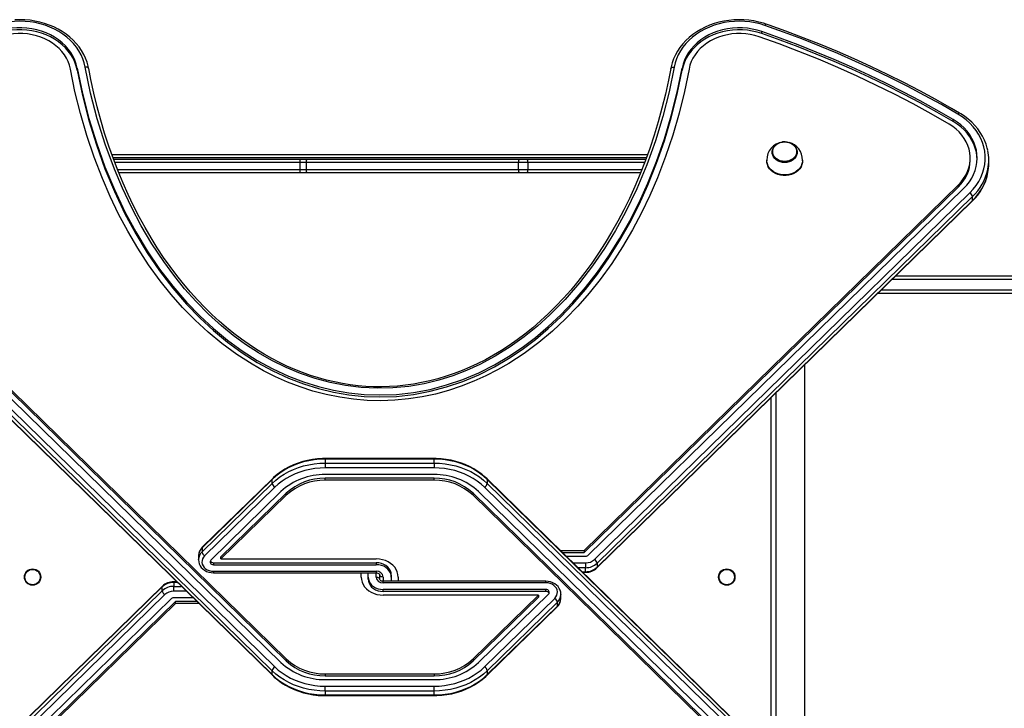
# Model space of a CAD drawing. Units: millimetres. Extents: x -3657 to 4086, y -3237 to 3557.
# Drawn here: x -969 to -118, y -586 to 9 of the extents above; entities that cross this region are included whole.
import ezdxf

# ---------------------------------------------------------------- set-up
doc = ezdxf.new("R2010")
doc.units = ezdxf.units.MM

msp = doc.modelspace()

# ---------------------------------------------------------------- linework, layer by layer
at = {"color": 7, "linetype": 'Continuous', "lineweight": 25}
for p, q in [((-327.26, -3.31), (-327.26, -1.59)), ((-918.97, -34.92), (-918.97, -33.2)), ((-908.49, -36.6), (-909.08, -33.52)), ((-406.02, -33.52), (-406.55, -36.29)), ((-396.14, -34.92), (-396.14, -33.2)), ((-161.96, -79.26), (-161.96, -77.54)), ((-307.15, -96.74), (-307.56, -96.71)), ((-889.13, -107.69), (-425.99, -107.69)), ((-318.31, -105.62), (-318.31, -105.96)), ((-296.81, -105.96), (-296.81, -105.62)), ((-887.7, -111.69), (-726.29, -111.69)), ((-726.29, -111.69), (-720.32, -111.69)), ((-726.19, -120.69), (-726.19, -114.69)), ((-720.99, -114.69), (-726.19, -114.69)), ((-537.52, -114.69), (-720.99, -114.69)), ((-720.99, -114.69), (-720.99, -120.69)), ((-720.32, -111.69), (-536.85, -111.69)), ((-529.55, -114.69), (-537.52, -114.69)), ((-537.52, -120.69), (-537.52, -114.69)), ((-536.85, -111.69), (-530.07, -111.69)), ((-530.07, -111.69), (-427.44, -111.69)), ((-529.55, -114.69), (-529.55, -120.69)), ((-323.06, -112.55), (-323.06, -113.13)), ((-292.06, -113.13), (-292.06, -112.55)), ((-147.14, -112.53), (-147.14, -110.81)), ((-131.14, -115.97), (-131.14, -112.53)), ((-726.29, -123.69), (-883.03, -123.69)), ((-720.32, -123.69), (-726.29, -123.69)), ((-726.19, -120.69), (-720.99, -120.69)), ((-720.99, -120.69), (-537.52, -120.69)), ((-536.85, -123.69), (-720.32, -123.69)), ((-537.52, -120.69), (-529.55, -120.69)), ((-530.07, -123.69), (-536.85, -123.69)), ((-432.08, -123.69), (-530.07, -123.69)), ((-1157.68, -133.97), (-738.28, -543.4)), ((-1157.68, -135.69), (-738.28, -545.12)), ((-480.93, -449.79), (-157.43, -133.97)), ((-480.93, -451.51), (-157.43, -135.69)), ((-157.43, -133.97), (-157.43, -135.69)), ((-750.54, -553.55), (-1169.94, -144.12)), ((-1167.64, -140.82), (-748.24, -550.25)), ((-1162.28, -137.13), (-742.88, -546.56)), ((-477.24, -453.82), (-152.83, -137.13)), ((-471.87, -457.51), (-147.47, -140.82)), ((-145.17, -144.12), (-469.58, -460.81)), ((-145.17, -147.56), (-145.17, -144.12)), ((-1169.94, -147.56), (-750.54, -556.99)), ((-1169.74, -148.13), (-750.34, -557.56)), ((-469.78, -464.82), (-145.38, -148.13)), ((-469.58, -464.25), (-145.17, -147.56)), ((-211.51, -212.69), (1393.26, -212.69)), ((1393.26, -227.69), (-226.87, -227.69)), ((-290.06, -656.01), (-290.06, -289.37)), ((-315.06, -313.77), (-315.06, -631.6)), ((-319.49, -318.11), (-319.49, -627.27)), ((-610.53, -370.29), (-704.58, -370.29)), ((-610.53, -370.83), (-704.58, -370.83)), ((-704.58, -370.83), (-704.58, -374.27)), ((-704.58, -374.27), (-610.53, -374.27)), ((-704.58, -374.27), (-704.58, -378.45)), ((-610.53, -374.27), (-610.53, -370.83)), ((-610.53, -374.27), (-610.53, -378.45)), ((-610.53, -378.45), (-704.58, -378.45)), ((-750.54, -388.39), (-811.13, -447.54)), ((-750.34, -387.82), (-810.93, -446.97)), ((-750.54, -391.83), (-750.54, -388.39)), ((-610.53, -384.19), (-704.58, -384.19)), ((-610.53, -387.38), (-704.58, -387.38)), ((-704.58, -389.1), (-704.58, -387.38)), ((-610.53, -389.1), (-704.58, -389.1)), ((-610.53, -389.1), (-610.53, -387.38)), ((-145.38, -797.25), (-564.77, -387.82)), ((-564.57, -388.39), (-564.57, -391.83)), ((-145.17, -797.82), (-564.57, -388.39)), ((-811.13, -450.98), (-750.54, -391.83)), ((-748.24, -395.13), (-808.83, -454.28)), ((-742.88, -398.82), (-803.47, -457.97)), ((-152.83, -808.24), (-572.23, -398.82)), ((-147.47, -804.56), (-566.87, -395.13)), ((-564.57, -391.83), (-145.17, -801.26)), ((-738.28, -400.25), (-794.74, -455.37)), ((-738.28, -401.98), (-794.74, -457.09)), ((-738.28, -401.98), (-738.28, -400.25)), ((-157.43, -809.68), (-576.83, -400.25)), ((-576.83, -401.98), (-576.83, -400.25)), ((-157.43, -811.4), (-576.83, -401.98)), ((-811.13, -447.54), (-811.13, -450.98)), ((-501.3, -449.79), (-480.93, -449.79)), ((-480.93, -449.79), (-480.93, -451.51)), ((-814.17, -454.21), (-814.17, -454.39)), ((-814.17, -454.39), (-814.17, -457.83)), ((-814.17, -457.83), (-814.17, -457.54)), ((-794.74, -457.09), (-794.74, -455.37)), ((-794.74, -457.09), (-660.56, -457.09)), ((-499.54, -451.51), (-480.93, -451.51)), ((-496.26, -454.7), (-479.54, -454.7)), ((-801.17, -460.28), (-660.56, -460.28)), ((-801.17, -460.28), (-801.17, -462)), ((-801.17, -462), (-660.56, -462)), ((-801.17, -467.74), (-660.56, -467.74)), ((-660.56, -460.28), (-660.56, -462)), ((-479.54, -460.44), (-479.54, -464.61)), ((-479.54, -468.06), (-479.54, -464.61)), ((-469.58, -460.81), (-469.58, -464.25)), ((-801.17, -469.02), (-660.56, -469.02)), ((-673.56, -472.72), (-673.56, -469.02)), ((-667.56, -472.72), (-667.56, -469.02)), ((-667.56, -474.44), (-667.56, -472.72)), ((-657.56, -474.44), (-657.56, -470.93)), ((-513.94, -476.36), (-654.56, -476.36)), ((-647.56, -470.93), (-647.56, -472.65)), ((-647.56, -472.65), (-647.56, -476.36)), ((-641.56, -472.65), (-641.56, -476.36)), ((-482.03, -468.6), (-479.54, -468.6)), ((-845.54, -481.13), (-1169.94, -797.82)), ((-1169.94, -801.26), (-845.54, -484.57)), ((-845.33, -480.56), (-1169.74, -797.25)), ((-845.54, -484.57), (-845.54, -481.13)), ((-833.08, -476.78), (-835.58, -476.78)), ((-835.58, -477.32), (-835.58, -480.76)), ((-835.58, -484.94), (-835.58, -480.76)), ((-513.94, -477.64), (-654.56, -477.64)), ((-513.94, -483.37), (-654.56, -483.37)), ((-654.56, -485.09), (-654.56, -483.37)), ((-513.94, -485.09), (-513.94, -483.37)), ((-843.24, -487.87), (-1167.64, -804.56)), ((-837.88, -491.55), (-1162.28, -808.24)), ((-818.85, -490.68), (-835.58, -490.68)), ((-513.94, -485.09), (-654.56, -485.09)), ((-520.37, -488.29), (-654.56, -488.29)), ((-576.83, -543.4), (-520.37, -488.29)), ((-576.83, -545.12), (-520.37, -490.01)), ((-572.23, -546.56), (-511.64, -487.41)), ((-566.87, -550.25), (-506.28, -491.1)), ((-520.37, -488.29), (-520.37, -490.01)), ((-500.94, -490.99), (-500.94, -487.55)), ((-500.94, -487.55), (-500.94, -487.84)), ((-500.94, -491.17), (-500.94, -490.99)), ((-834.18, -493.87), (-1157.68, -809.68)), ((-834.18, -495.59), (-1157.68, -811.4)), ((-815.58, -493.87), (-834.18, -493.87)), ((-834.18, -495.59), (-834.18, -493.87)), ((-813.81, -495.59), (-834.18, -495.59)), ((-564.77, -557.56), (-504.18, -498.4)), ((-503.98, -494.4), (-564.57, -553.55)), ((-564.57, -556.99), (-503.98, -497.84)), ((-503.98, -497.84), (-503.98, -494.4)), ((-738.28, -543.4), (-738.28, -545.12)), ((-576.83, -543.4), (-576.83, -545.12)), ((-750.54, -556.99), (-750.54, -553.55)), ((-704.58, -556.28), (-610.53, -556.28)), ((-704.58, -556.28), (-704.58, -558)), ((-704.58, -558), (-610.53, -558)), ((-704.58, -561.19), (-610.53, -561.19)), ((-610.53, -556.28), (-610.53, -558)), ((-564.57, -553.55), (-564.57, -556.99)), ((-704.58, -571.1), (-704.58, -566.93)), ((-704.58, -566.93), (-610.53, -566.93)), ((-610.53, -571.1), (-610.53, -566.93)), ((-610.53, -571.1), (-704.58, -571.1)), ((-704.58, -571.1), (-704.58, -574.55)), ((-704.58, -574.55), (-610.53, -574.55)), ((-704.58, -575.09), (-610.53, -575.09)), ((-610.53, -574.55), (-610.53, -571.1))]:
    msp.add_line(p, q, dxfattribs=at)
at = {"color": 8, "linetype": 'Continuous', "lineweight": 25}
for p, q in [((-427.07, -110.69), (-888.06, -110.69)), ((-726.19, -114.69), (-886.54, -114.69)), ((-428.55, -114.69), (-529.55, -114.69)), ((-884.23, -120.69), (-726.19, -120.69)), ((-529.55, -120.69), (-430.91, -120.69)), ((1395.11, -215.69), (-214.58, -215.69)), ((-223.8, -224.69), (1395.11, -224.69)), ((-704.58, -370.29), (-704.58, -370.83)), ((-610.53, -370.29), (-610.53, -370.83)), ((-801.17, -467.74), (-801.17, -469.02)), ((-660.56, -467.74), (-660.56, -469.02)), ((-490.39, -460.44), (-479.54, -460.44)), ((-479.54, -464.61), (-486.11, -464.61)), ((-660.56, -472.72), (-660.56, -469.02)), ((-654.56, -472.65), (-654.56, -476.36)), ((-654.56, -477.64), (-654.56, -476.36)), ((-513.94, -477.64), (-513.94, -476.36)), ((-482.59, -468.06), (-479.54, -468.06)), ((-479.54, -468.06), (-479.54, -468.6)), ((-835.58, -477.32), (-835.58, -476.78)), ((-832.53, -477.32), (-835.58, -477.32)), ((-835.58, -480.76), (-829, -480.76)), ((-824.72, -484.94), (-835.58, -484.94)), ((-704.58, -575.09), (-704.58, -574.55)), ((-610.53, -575.09), (-610.53, -574.55))]:
    msp.add_line(p, q, dxfattribs=at)
at = {"color": 7, "linetype": 'Continuous', "lineweight": 25, "flags": 128}
for points in [[(-909.1, -33.52), (-909.5, -31.58), (-910.49, -28.06), (-911.77, -24.62), (-913.36, -21.26), (-915.23, -18.01), (-917.39, -14.87), (-919.82, -11.87), (-922.5, -9.03), (-925.43, -6.35), (-928.58, -3.86), (-931.95, -1.57), (-935.51, 0.52), (-939.24, 2.39), (-943.13, 4.03), (-947.15, 5.43), (-951.28, 6.58), (-955.5, 7.49), (-959.79, 8.13), (-964.13, 8.52), (-968.49, 8.65), (-972.85, 8.51)], [(-323.56, 4.81), (-325.73, 5.52), (-329.87, 6.65), (-334.1, 7.54), (-338.39, 8.17), (-342.73, 8.54), (-347.09, 8.65), (-351.45, 8.49), (-355.78, 8.08), (-360.07, 7.4), (-364.29, 6.47), (-368.41, 5.29), (-372.43, 3.86), (-376.3, 2.19), (-380.02, 0.29), (-383.57, -1.82), (-386.92, -4.15), (-390.06, -6.67), (-392.96, -9.38), (-395.62, -12.25), (-398.02, -15.28), (-400.15, -18.44), (-401.99, -21.73), (-403.54, -25.11), (-404.79, -28.58), (-405.73, -32.11), (-406.01, -33.52)], [(-912.05, -32.34), (-912.9, -28.71), (-914.1, -25.15), (-915.63, -21.68), (-917.5, -18.32), (-919.69, -15.09), (-922.18, -12.01), (-924.96, -9.1), (-928.01, -6.38), (-931.32, -3.87), (-934.86, -1.58), (-938.6, 0.48), (-942.54, 2.28), (-946.64, 3.83), (-950.87, 5.1), (-955.21, 6.1), (-959.63, 6.81), (-964.11, 7.24), (-968.62, 7.37), (-973.13, 7.21), (-977.6, 6.76), (-982.02, 6.02), (-986.35, 4.99), (-990.57, 3.69)], [(-918.97, -33.2), (-919.8, -29.72), (-921, -26.31), (-922.55, -22.99), (-924.45, -19.8), (-926.68, -16.76), (-929.22, -13.89), (-932.06, -11.2), (-935.16, -8.73), (-938.52, -6.49), (-942.1, -4.49), (-945.88, -2.76), (-949.83, -1.3), (-953.92, -0.12), (-958.12, 0.76), (-962.39, 1.34), (-966.71, 1.61), (-971.04, 1.58), (-975.36, 1.24), (-979.62, 0.59), (-983.79, -0.35), (-987.85, -1.59)], [(-324.54, 3.69), (-328.76, 4.99), (-333.09, 6.02), (-337.51, 6.76), (-341.99, 7.21), (-346.49, 7.37), (-351, 7.24), (-355.48, 6.81), (-359.9, 6.1), (-364.24, 5.1), (-368.48, 3.83), (-372.57, 2.28), (-376.51, 0.48), (-380.26, -1.58), (-383.79, -3.87), (-387.1, -6.38), (-390.15, -9.1), (-392.93, -12.01), (-395.42, -15.09), (-397.61, -18.32), (-399.48, -21.68), (-401.02, -25.15), (-402.21, -28.71), (-403.06, -32.34)], [(-327.26, -1.59), (-331.32, -0.35), (-335.5, 0.59), (-339.76, 1.24), (-344.07, 1.58), (-348.4, 1.61), (-352.72, 1.34), (-356.99, 0.76), (-361.19, -0.12), (-365.28, -1.3), (-369.23, -2.76), (-373.01, -4.49), (-376.59, -6.49), (-379.95, -8.73), (-383.06, -11.2), (-385.89, -13.89), (-388.43, -16.76), (-390.66, -19.8), (-392.56, -22.99), (-394.11, -26.31), (-395.31, -29.72), (-396.14, -33.2)], [(-157.88, -72.89), (-172.12, -64.68), (-186.56, -56.72), (-201.19, -49), (-216.02, -41.52), (-231.02, -34.3), (-246.21, -27.32), (-261.56, -20.6), (-277.07, -14.13), (-292.75, -7.93), (-308.57, -1.98), (-324.54, 3.69)], [(-156.36, -72.02), (-163.44, -67.9), (-177.01, -60.24), (-190.76, -52.79), (-204.68, -45.56), (-218.77, -38.56), (-233.02, -31.77), (-247.42, -25.21), (-261.98, -18.88), (-276.68, -12.78), (-291.52, -6.91), (-306.5, -1.27), (-320.81, 3.85), (-323.56, 4.81)], [(-918.97, -34.92), (-919.8, -31.44), (-921, -28.03), (-922.55, -24.71), (-924.45, -21.52), (-926.68, -18.48), (-929.22, -15.61), (-932.06, -12.92), (-935.16, -10.45), (-938.52, -8.21), (-942.1, -6.21), (-945.88, -4.48), (-949.83, -3.02), (-953.92, -1.84), (-958.12, -0.96), (-962.39, -0.38), (-966.71, -0.11), (-971.04, -0.14), (-975.36, -0.48), (-979.62, -1.13), (-983.79, -2.07), (-987.85, -3.31)], [(-924.9, -33.93), (-925.68, -30.72), (-926.81, -27.57), (-928.29, -24.52), (-930.1, -21.6), (-932.22, -18.82), (-934.65, -16.21), (-937.35, -13.79), (-940.31, -11.59), (-943.5, -9.61), (-946.9, -7.88), (-950.48, -6.41), (-954.21, -5.21), (-958.05, -4.29), (-961.98, -3.67), (-965.96, -3.34), (-969.96, -3.3), (-973.95, -3.57), (-977.9, -4.13), (-981.76, -4.98), (-985.52, -6.12)], [(-327.26, -3.31), (-331.32, -2.07), (-335.5, -1.13), (-339.76, -0.48), (-344.07, -0.14), (-348.4, -0.11), (-352.72, -0.38), (-356.99, -0.96), (-361.19, -1.84), (-365.28, -3.02), (-369.23, -4.48), (-373.01, -6.21), (-376.59, -8.21), (-379.95, -10.45), (-383.06, -12.92), (-385.89, -15.61), (-388.43, -18.48), (-390.66, -21.52), (-392.56, -24.71), (-394.11, -28.03), (-395.31, -31.44), (-396.14, -34.92)], [(-329.59, -6.12), (-333.35, -4.98), (-337.21, -4.13), (-341.16, -3.57), (-345.15, -3.3), (-349.15, -3.34), (-353.13, -3.67), (-357.06, -4.29), (-360.91, -5.21), (-364.63, -6.41), (-368.21, -7.88), (-371.61, -9.61), (-374.8, -11.59), (-377.76, -13.79), (-380.47, -16.21), (-382.89, -18.82), (-385.02, -21.6), (-386.82, -24.52), (-388.3, -27.57), (-389.43, -30.72), (-390.21, -33.93)], [(-165.46, -81.53), (-180.9, -72.66), (-196.58, -64.07), (-212.48, -55.78), (-228.61, -47.77), (-244.95, -40.06), (-261.5, -32.66), (-278.25, -25.56), (-295.19, -18.76), (-312.3, -12.28), (-329.59, -6.12)], [(-161.96, -77.54), (-176.09, -69.41), (-190.41, -61.51), (-204.92, -53.85), (-219.63, -46.44), (-234.51, -39.27), (-249.57, -32.35), (-264.79, -25.68), (-280.18, -19.27), (-295.73, -13.12), (-311.42, -7.22), (-327.26, -1.59)], [(-161.96, -79.26), (-176.09, -71.13), (-190.41, -63.23), (-204.92, -55.57), (-219.63, -48.16), (-234.51, -40.99), (-249.57, -34.07), (-264.79, -27.4), (-280.18, -20.99), (-295.73, -14.84), (-311.42, -8.94), (-327.26, -3.31)], [(-390.21, -33.93), (-394.16, -53.23), (-398.83, -72.2), (-404.27, -90.97), (-410.5, -109.55), (-417.53, -127.87), (-424.09, -143.06), (-431.27, -158.03), (-439.06, -172.72), (-447.68, -187.4), (-457.02, -201.76), (-467.09, -215.73), (-476.47, -227.51), (-486.34, -238.8), (-496.93, -249.77), (-508.2, -260.29), (-520.12, -270.25), (-532.77, -279.62), (-545.89, -288.15), (-555.73, -293.8), (-565.71, -298.91), (-576.15, -303.63), (-587.01, -307.87), (-598, -311.51), (-609.42, -314.6), (-620.93, -317.04), (-632.66, -318.83), (-644.58, -319.95), (-656.58, -320.36), (-668.46, -320.07), (-680.32, -319.08), (-692.09, -317.41), (-703.72, -315.07), (-715.25, -312.06), (-726.26, -308.53), (-737.14, -304.39), (-747.68, -299.73), (-757.86, -294.62), (-767.88, -288.95), (-781.13, -280.46), (-793.88, -271.12), (-805.82, -261.25), (-817.15, -250.77), (-827.86, -239.79), (-837.78, -228.54), (-847.19, -216.82), (-857.24, -203), (-866.61, -188.73), (-875.3, -174.06), (-883.25, -159.2), (-890.57, -144.04), (-897.27, -128.63), (-904.42, -110.1), (-910.73, -91.34), (-916.22, -72.42), (-920.92, -53.35), (-924.9, -33.93)], [(-918.97, -33.2), (-914.4, -55.19), (-908.88, -76.76), (-902.43, -97.82), (-895.08, -118.3), (-886.85, -138.12), (-877.77, -157.2), (-868.45, -174.47), (-858.43, -190.97), (-847.73, -206.65), (-836.39, -221.45), (-824.44, -235.34), (-813.07, -247.12), (-801.24, -258.07), (-788.99, -268.15), (-776.34, -277.34), (-763.32, -285.6), (-749.96, -292.9), (-736.3, -299.22), (-723.54, -304.13), (-710.58, -308.18), (-697.47, -311.35), (-684.24, -313.62), (-670.92, -314.99), (-657.56, -315.45), (-642.98, -314.9), (-628.46, -313.27), (-614.05, -310.57), (-599.8, -306.81), (-585.75, -302.01), (-571.95, -296.19), (-558.43, -289.37), (-546.33, -282.27), (-534.52, -274.38), (-523.02, -265.71), (-511.87, -256.3), (-501.08, -246.17), (-490.67, -235.34), (-479.78, -222.75), (-469.39, -209.41), (-459.53, -195.33), (-450.22, -180.56), (-441.49, -165.14), (-433.35, -149.12), (-425.82, -132.52), (-418.27, -113.67), (-411.51, -94.25), (-405.56, -74.32), (-400.43, -53.95), (-396.14, -33.2)], [(-403.06, -32.34), (-407.49, -53.69), (-412.89, -74.93), (-419.3, -95.99), (-426.78, -116.81), (-435.35, -137.31), (-445.05, -157.44), (-453.7, -173.27), (-463.19, -188.82), (-473.58, -204.01), (-484.88, -218.72), (-497.15, -232.87), (-510.42, -246.34), (-521.21, -256.07), (-532.68, -265.32), (-544.82, -273.98), (-557.61, -281.95), (-571.03, -289.12), (-582.45, -294.3), (-594.3, -298.84), (-606.51, -302.67), (-619.01, -305.72), (-632.42, -308), (-646.07, -309.33), (-659.81, -309.68), (-673.48, -309.03), (-686.97, -307.38), (-700.28, -304.78), (-713.3, -301.3), (-725.9, -297), (-738.53, -291.74), (-750.69, -285.72), (-762.38, -279.03), (-773.55, -271.75), (-784.19, -263.97), (-794.25, -255.78), (-805.54, -245.54), (-816.15, -234.8), (-826.12, -223.64), (-835.45, -212.11), (-844.16, -200.29), (-854.35, -184.98), (-863.69, -169.28), (-872.2, -153.25), (-879.92, -136.96), (-886.88, -120.46), (-894.85, -98.79), (-901.68, -76.83), (-907.4, -54.66), (-912.05, -32.34)], [(-918.97, -34.92), (-914.4, -56.91), (-908.88, -78.48), (-902.43, -99.54), (-895.08, -120.02), (-886.85, -139.84), (-877.77, -158.92), (-868.45, -176.19), (-858.43, -192.69), (-847.73, -208.37), (-836.39, -223.17), (-824.44, -237.06), (-813.07, -248.84), (-801.24, -259.79), (-788.99, -269.87), (-776.34, -279.06), (-763.32, -287.32), (-749.96, -294.62), (-736.3, -300.94), (-723.54, -305.86), (-710.58, -309.9), (-697.47, -313.07), (-684.24, -315.34), (-670.92, -316.71), (-657.56, -317.17), (-642.98, -316.62), (-628.46, -314.99), (-614.05, -312.29), (-599.8, -308.53), (-585.75, -303.73), (-571.95, -297.91), (-558.43, -291.09), (-546.33, -283.99), (-534.52, -276.1), (-523.02, -267.43), (-511.87, -258.02), (-501.08, -247.89), (-490.67, -237.06), (-479.78, -224.47), (-469.39, -211.13), (-459.53, -197.05), (-450.22, -182.28), (-441.49, -166.86), (-433.35, -150.84), (-425.82, -134.24), (-418.27, -115.39), (-411.51, -95.97), (-405.56, -76.04), (-400.43, -55.67), (-396.14, -34.92)], [(-406.55, -36.29), (-407.97, -43.62), (-410.63, -55.75), (-413.58, -67.71), (-416.81, -79.48), (-420.32, -91.06), (-424.09, -102.44), (-428.13, -113.62), (-432.44, -124.6), (-436.96, -135.26), (-441.7, -145.62), (-446.65, -155.69), (-451.79, -165.45), (-457.12, -174.9), (-462.63, -184.04), (-468.37, -192.95), (-474.23, -201.49), (-480.2, -209.62), (-486.27, -217.39), (-492.46, -224.82), (-498.79, -231.94), (-505.27, -238.77), (-511.89, -245.32), (-518.6, -251.54), (-525.31, -257.36), (-532.04, -262.8), (-538.79, -267.89), (-545.58, -272.64), (-552.41, -277.07), (-559.29, -281.19), (-566.23, -285.03), (-573.23, -288.57), (-579.56, -291.51), (-586.38, -294.38), (-593.27, -296.99), (-600.23, -299.34), (-607.23, -301.42), (-614.25, -303.24), (-621.28, -304.78), (-628.3, -306.05), (-635.29, -307.04), (-642.24, -307.77), (-649.15, -308.23), (-656, -308.43), (-662.78, -308.36), (-669.47, -308.03), (-676.18, -307.45), (-682.96, -306.61), (-689.8, -305.52), (-696.68, -304.16), (-703.59, -302.53), (-710.5, -300.64), (-717.39, -298.5), (-724.23, -296.09), (-731.01, -293.44), (-737.69, -290.54), (-744.25, -287.41), (-750.69, -284.05), (-757.35, -280.29), (-763.95, -276.26), (-770.51, -271.95), (-777.02, -267.35), (-783.48, -262.46), (-789.89, -257.26), (-796.25, -251.77), (-802.55, -245.96), (-808.79, -239.84), (-814.97, -233.39), (-821.05, -226.64), (-827.03, -219.58), (-832.9, -212.23), (-838.65, -204.57), (-844.27, -196.6), (-849.76, -188.33), (-855.1, -179.75), (-860.31, -170.87), (-865.38, -161.63), (-870.26, -152.14), (-874.93, -142.4), (-879.4, -132.4), (-883.68, -122.12), (-887.76, -111.54), (-891.64, -100.62), (-895.3, -89.45), (-898.69, -78.09), (-901.83, -66.53), (-904.7, -54.78), (-907.29, -42.86), (-908.49, -36.6)], [(-147.47, -140.82), (-144.61, -137.78), (-142.06, -134.55), (-139.84, -131.17), (-137.97, -127.64), (-136.46, -124.01), (-135.32, -120.28), (-134.56, -116.49), (-134.18, -112.66), (-134.19, -108.82), (-134.58, -104.99), (-135.35, -101.2), (-136.51, -97.48), (-138.03, -93.85), (-139.91, -90.33), (-142.14, -86.95), (-144.7, -83.73), (-147.57, -80.69), (-150.74, -77.86), (-154.18, -75.25), (-157.88, -72.89)], [(-132.05, -104.08), (-132.44, -102.23), (-133.49, -98.73), (-134.85, -95.3), (-136.5, -91.97), (-138.44, -88.74), (-140.67, -85.63), (-143.15, -82.67), (-145.9, -79.87), (-148.88, -77.23), (-152.08, -74.79), (-155.32, -72.65), (-156.36, -72.02)], [(-157.43, -133.97), (-154.99, -131.36), (-152.85, -128.57), (-151.03, -125.63), (-149.54, -122.57), (-148.41, -119.41), (-147.63, -116.17), (-147.21, -112.9), (-147.16, -109.6), (-147.48, -106.32), (-148.16, -103.07), (-149.2, -99.89), (-150.59, -96.8), (-152.33, -93.82), (-154.38, -90.99), (-156.74, -88.33), (-159.39, -85.85), (-162.31, -83.58), (-165.46, -81.53)], [(-152.83, -137.13), (-150.2, -134.32), (-147.87, -131.33), (-145.86, -128.19), (-144.19, -124.91), (-142.88, -121.53), (-141.93, -118.07), (-141.35, -114.56), (-141.14, -111.02), (-141.3, -107.47), (-141.84, -103.95), (-142.75, -100.48), (-144.02, -97.09), (-145.65, -93.81), (-147.61, -90.65), (-149.91, -87.64), (-152.51, -84.8), (-155.4, -82.16), (-158.56, -79.74), (-161.96, -77.54)], [(-141.15, -111.67), (-141.3, -109.19), (-141.84, -105.67), (-142.75, -102.2), (-144.02, -98.81), (-145.65, -95.53), (-147.61, -92.37), (-149.91, -89.36), (-152.51, -86.52), (-155.4, -83.88), (-158.56, -81.46), (-161.96, -79.26)], [(-307.13, -96.82), (-305.58, -96.97), (-303.67, -97.41), (-301.9, -98.14), (-300.31, -99.11), (-298.98, -100.32), (-297.93, -101.7), (-297.22, -103.21), (-296.85, -104.81), (-296.85, -106.43), (-297.22, -108.03), (-297.93, -109.55), (-298.98, -110.93), (-300.31, -112.13), (-301.9, -113.11), (-303.67, -113.83), (-305.58, -114.28), (-307.56, -114.43), (-309.53, -114.28), (-311.44, -113.83), (-313.22, -113.11), (-314.8, -112.13), (-316.13, -110.93), (-317.18, -109.55), (-317.9, -108.03), (-318.26, -106.43), (-318.26, -104.81), (-317.9, -103.21), (-317.18, -101.7), (-316.13, -100.32), (-314.8, -99.11), (-313.22, -98.14), (-311.44, -97.41), (-309.53, -96.97), (-309.44, -96.95)], [(-307.56, -96.81), (-305.65, -96.96), (-303.81, -97.39), (-302.1, -98.09), (-300.58, -99.03), (-299.29, -100.19), (-298.28, -101.52), (-297.59, -102.98), (-297.24, -104.52), (-297.24, -106.08), (-297.59, -107.62), (-298.28, -109.08), (-299.29, -110.41), (-300.58, -111.57), (-302.1, -112.51), (-303.81, -113.21), (-305.65, -113.64), (-307.56, -113.78), (-309.46, -113.64), (-311.3, -113.21), (-313.01, -112.51), (-314.53, -111.57), (-315.82, -110.41), (-316.83, -109.08), (-317.52, -107.62), (-317.87, -106.08), (-317.87, -104.52), (-317.52, -102.98), (-316.83, -101.52), (-315.82, -100.19), (-314.53, -99.03), (-313.01, -98.09), (-311.3, -97.39), (-309.46, -96.96), (-307.56, -96.81)], [(-307.56, -96.71), (-308.54, -96.74), (-309.39, -96.87)], [(-296.81, -105.96), (-296.85, -106.77), (-297.22, -108.37), (-297.93, -109.88), (-298.98, -111.26), (-300.31, -112.47), (-301.9, -113.44), (-303.67, -114.17), (-305.58, -114.61), (-307.56, -114.76), (-309.53, -114.61), (-311.44, -114.17), (-313.22, -113.44), (-314.8, -112.47), (-316.13, -111.26), (-317.18, -109.88), (-317.9, -108.37), (-318.26, -106.77), (-318.31, -105.96)], [(-292.06, -113.13), (-292.16, -114.58), (-292.61, -116.49), (-293.41, -118.32), (-294.55, -120.03), (-295.98, -121.57), (-297.69, -122.92), (-299.64, -124.04), (-301.76, -124.9), (-304.02, -125.49), (-306.37, -125.79), (-308.74, -125.79), (-311.09, -125.49), (-313.35, -124.9), (-315.48, -124.04), (-317.42, -122.92), (-319.13, -121.57), (-320.57, -120.03), (-321.7, -118.32), (-322.5, -116.49), (-322.95, -114.58), (-323.06, -113.13)], [(-704.58, -370.83), (-709.33, -370.99), (-714.06, -371.45), (-718.72, -372.22), (-723.3, -373.29), (-727.76, -374.65), (-732.07, -376.3), (-736.21, -378.22), (-740.15, -380.4), (-743.87, -382.84), (-747.34, -385.5), (-750.54, -388.39)], [(-750.54, -391.83), (-747.34, -388.95), (-743.87, -386.28), (-740.15, -383.84), (-736.21, -381.66), (-732.07, -379.74), (-727.76, -378.09), (-723.3, -376.73), (-718.72, -375.66), (-714.06, -374.89), (-709.33, -374.43), (-704.58, -374.27)], [(-704.58, -370.29), (-706.9, -370.33), (-711.26, -370.6), (-715.57, -371.13), (-719.83, -371.92), (-724.01, -372.96), (-728.09, -374.26), (-732.04, -375.79), (-735.85, -377.56), (-739.5, -379.56), (-742.96, -381.77), (-746.21, -384.18), (-749.25, -386.79), (-750.34, -387.82)], [(-564.77, -387.82), (-566.33, -386.36), (-569.39, -383.79), (-572.67, -381.42), (-576.16, -379.24), (-579.82, -377.28), (-583.65, -375.55), (-587.62, -374.05), (-591.71, -372.79), (-595.89, -371.79), (-600.16, -371.04), (-604.48, -370.54), (-608.84, -370.31), (-610.53, -370.29)], [(-564.57, -388.39), (-567.77, -385.5), (-571.24, -382.84), (-574.96, -380.4), (-578.9, -378.22), (-583.04, -376.3), (-587.35, -374.65), (-591.81, -373.29), (-596.39, -372.22), (-601.05, -371.45), (-605.78, -370.99), (-610.53, -370.83)], [(-610.53, -374.27), (-605.78, -374.43), (-601.05, -374.89), (-596.39, -375.66), (-591.81, -376.73), (-587.35, -378.09), (-583.04, -379.74), (-578.9, -381.66), (-574.96, -383.84), (-571.24, -386.28), (-567.77, -388.95), (-564.57, -391.83)], [(-704.58, -378.45), (-709.09, -378.6), (-713.58, -379.04), (-718.02, -379.77), (-722.36, -380.78), (-726.6, -382.08), (-730.7, -383.64), (-734.63, -385.47), (-738.37, -387.54), (-741.9, -389.86), (-745.2, -392.39), (-748.24, -395.13)], [(-566.87, -395.13), (-569.91, -392.39), (-573.21, -389.86), (-576.74, -387.54), (-580.48, -385.47), (-584.42, -383.64), (-588.51, -382.08), (-592.75, -380.78), (-597.1, -379.77), (-601.53, -379.04), (-606.02, -378.6), (-610.53, -378.45)], [(-814.14, -457.51), (-814.17, -457.9), (-814, -459.64), (-813.52, -461.33), (-812.75, -462.93), (-811.71, -464.4), (-810.41, -465.72), (-808.88, -466.85), (-807.16, -467.77), (-805.29, -468.45), (-803.31, -468.87), (-801.17, -469.02)], [(-808.83, -454.28), (-809.91, -455.56), (-810.67, -456.97), (-811.09, -458.48), (-811.16, -460.02), (-810.87, -461.55), (-810.24, -463.01), (-809.28, -464.34), (-808.04, -465.51), (-806.55, -466.46), (-804.87, -467.16), (-803.05, -467.59), (-801.17, -467.74)], [(-803.47, -457.97), (-803.92, -458.56), (-804.15, -459.23), (-804.14, -459.92), (-803.89, -460.59), (-803.43, -461.17), (-802.79, -461.62), (-802.01, -461.91), (-801.17, -462)], [(-641.56, -472.65), (-641.75, -470.44), (-642.33, -468.27), (-643.27, -466.19), (-644.57, -464.24), (-646.2, -462.46), (-648.11, -460.89), (-650.28, -459.56), (-652.66, -458.5), (-655.2, -457.72), (-657.85, -457.25), (-660.56, -457.09)], [(-647.56, -470.93), (-647.75, -469.08), (-648.34, -467.29), (-649.3, -465.61), (-650.6, -464.09), (-652.2, -462.78), (-654.06, -461.71), (-656.11, -460.93), (-658.3, -460.45), (-660.56, -460.28)], [(-647.56, -472.65), (-647.75, -470.8), (-648.34, -469.01), (-649.3, -467.33), (-650.6, -465.81), (-652.2, -464.5), (-654.06, -463.43), (-656.11, -462.65), (-658.3, -462.17), (-660.56, -462)], [(-673.56, -472.72), (-673.36, -474.94), (-672.79, -477.11), (-671.84, -479.19), (-670.54, -481.14), (-668.92, -482.92), (-667, -484.49), (-664.83, -485.82), (-662.45, -486.88), (-659.91, -487.66), (-657.26, -488.13), (-654.56, -488.29)], [(-667.56, -472.72), (-667.36, -474.57), (-666.77, -476.37), (-665.81, -478.05), (-664.51, -479.57), (-662.91, -480.88), (-661.06, -481.95), (-659, -482.73), (-656.81, -483.21), (-654.56, -483.37)], [(-667.56, -474.44), (-667.36, -476.29), (-666.77, -478.09), (-665.81, -479.77), (-664.51, -481.29), (-662.91, -482.6), (-661.06, -483.67), (-659, -484.45), (-656.81, -484.93), (-654.56, -485.09)], [(-660.56, -469.02), (-660.13, -469.04), (-659.25, -469.23), (-658.51, -469.57), (-657.98, -470), (-657.68, -470.43), (-657.56, -470.83), (-657.56, -470.93)], [(-660.56, -472.72), (-659.97, -472.76), (-659.41, -472.85), (-658.89, -473.01), (-658.43, -473.23), (-658.06, -473.49), (-657.78, -473.79), (-657.61, -474.11), (-657.56, -474.44)], [(-654.56, -472.65), (-655.14, -472.62), (-655.7, -472.52), (-656.22, -472.36), (-656.68, -472.15), (-657.05, -471.89), (-657.33, -471.59), (-657.5, -471.27), (-657.56, -470.93)], [(-654.56, -476.36), (-654.98, -476.34), (-655.86, -476.15), (-656.61, -475.81), (-657.13, -475.38), (-657.44, -474.94), (-657.55, -474.54), (-657.56, -474.44)], [(-500.97, -487.87), (-500.94, -487.48), (-501.11, -485.73), (-501.59, -484.05), (-502.36, -482.45), (-503.4, -480.98), (-504.7, -479.66), (-506.23, -478.53), (-507.95, -477.61), (-509.82, -476.93), (-511.8, -476.51), (-513.94, -476.36)], [(-506.28, -491.1), (-505.21, -489.82), (-504.45, -488.41), (-504.02, -486.9), (-503.96, -485.35), (-504.24, -483.83), (-504.88, -482.37), (-505.83, -481.03), (-507.08, -479.87), (-508.57, -478.92), (-510.25, -478.22), (-512.06, -477.78), (-513.94, -477.64)], [(-511.64, -487.41), (-511.19, -486.82), (-510.96, -486.15), (-510.97, -485.46), (-511.22, -484.79), (-511.68, -484.21), (-512.33, -483.76), (-513.1, -483.47), (-513.94, -483.37)], [(-748.24, -550.25), (-745.2, -552.99), (-741.9, -555.52), (-738.37, -557.83), (-734.63, -559.91), (-730.7, -561.74), (-726.6, -563.3), (-722.36, -564.59), (-718.02, -565.61), (-713.58, -566.34), (-709.09, -566.78), (-704.58, -566.93)], [(-610.53, -566.93), (-606.02, -566.78), (-601.53, -566.34), (-597.1, -565.61), (-592.75, -564.59), (-588.51, -563.3), (-584.42, -561.74), (-580.48, -559.91), (-576.74, -557.83), (-573.21, -555.52), (-569.91, -552.99), (-566.87, -550.25)], [(-704.58, -571.1), (-709.33, -570.95), (-714.06, -570.49), (-718.72, -569.72), (-723.3, -568.65), (-727.76, -567.29), (-732.07, -565.64), (-736.21, -563.72), (-740.15, -561.53), (-743.87, -559.1), (-747.34, -556.43), (-750.54, -553.55)], [(-750.54, -556.99), (-747.34, -559.87), (-743.87, -562.54), (-740.15, -564.97), (-736.21, -567.16), (-732.07, -569.08), (-727.76, -570.73), (-723.3, -572.09), (-718.72, -573.16), (-714.06, -573.93), (-709.33, -574.39), (-704.58, -574.55)], [(-750.34, -557.56), (-748.78, -559.01), (-745.72, -561.58), (-742.44, -563.96), (-738.96, -566.14), (-735.29, -568.09), (-731.47, -569.83), (-727.5, -571.33), (-723.41, -572.58), (-719.22, -573.59), (-714.95, -574.34), (-710.63, -574.84), (-706.28, -575.07), (-704.58, -575.09)], [(-564.57, -553.55), (-567.77, -556.43), (-571.24, -559.1), (-574.96, -561.53), (-578.9, -563.72), (-583.04, -565.64), (-587.35, -567.29), (-591.81, -568.65), (-596.39, -569.72), (-601.05, -570.49), (-605.78, -570.95), (-610.53, -571.1)], [(-610.53, -574.55), (-605.78, -574.39), (-601.05, -573.93), (-596.39, -573.16), (-591.81, -572.09), (-587.35, -570.73), (-583.04, -569.08), (-578.9, -567.16), (-574.96, -564.97), (-571.24, -562.54), (-567.77, -559.87), (-564.57, -556.99)], [(-610.53, -575.09), (-608.21, -575.05), (-603.86, -574.78), (-599.54, -574.25), (-595.28, -573.46), (-591.1, -572.41), (-587.03, -571.12), (-583.07, -569.59), (-579.26, -567.82), (-575.62, -565.82), (-572.16, -563.61), (-568.9, -561.19), (-565.86, -558.59), (-564.77, -557.56)]]:
    msp.add_lwpolyline(points, dxfattribs=at)
at = {"color": 8, "linetype": 'Continuous', "lineweight": 25, "flags": 128}
for points in [[(-323.56, 4.81), (-323.57, 4.81), (-323.71, 4.79), (-323.89, 4.66), (-324.09, 4.43), (-324.31, 4.1), (-324.54, 3.69)], [(-909.1, -33.52), (-909.14, -33.37), (-909.31, -33.06), (-909.58, -32.8), (-909.95, -32.59), (-910.4, -32.43), (-910.91, -32.33), (-911.47, -32.3), (-912.05, -32.34)], [(-406.01, -33.52), (-405.97, -33.37), (-405.8, -33.06), (-405.53, -32.8), (-405.16, -32.59), (-404.71, -32.43), (-404.2, -32.33), (-403.64, -32.3), (-403.06, -32.34)], [(-156.36, -72.02), (-156.42, -71.99), (-156.64, -71.98), (-156.91, -72.07), (-157.21, -72.25), (-157.54, -72.53), (-157.88, -72.89)], [(-292.06, -112.55), (-292.16, -114.01), (-292.61, -115.92), (-293.41, -117.75), (-294.55, -119.46), (-295.98, -121), (-297.69, -122.35), (-299.64, -123.47), (-301.76, -124.33), (-304.02, -124.92), (-306.37, -125.21), (-308.74, -125.21), (-311.09, -124.92), (-313.35, -124.33), (-315.48, -123.47), (-317.42, -122.35), (-319.13, -121), (-320.57, -119.46), (-321.7, -117.75), (-322.5, -115.92), (-322.95, -114.01), (-323.06, -112.56)]]:
    msp.add_lwpolyline(points, dxfattribs=at)
at = {"color": 7, "linetype": 'Continuous', "lineweight": 25}
for centre, radius in [((-957.56, -472.69), 7.1), ((-957.56, -472.69), 6.64), ((-357.56, -472.69), 7.1), ((-357.56, -472.69), 6.64)]:
    msp.add_circle(centre, radius, dxfattribs=at)
for centre, radius, start, end in [((-307.48, -112.46), 15.56, 97.78251, 180.35921), ((-307.53, -112.37), 15.43, 359.37584, 75.47497), ((-171.61, -112.53), 40.47, 348.72706, 11.76951), ((-747.76, -113.94), 21.58, 358.01091, 5.98665), ((-717.15, -113.98), 3.91, 144.14011, 190.50446), ((-533.68, -113.98), 3.91, 144.14011, 190.50446), ((-534.26, -113.96), 4.77, 351.22054, 28.48161), ((-179.52, -112.01), 32.39, 313.00408, 359.08231), ((-171.66, -115.95), 40.52, 349.43143, 359.98047), ((-747.76, -121.44), 21.58, 354.01335, 1.98909), ((-717.15, -121.4), 3.91, 169.49554, 215.85989), ((-533.68, -121.4), 3.91, 169.49554, 215.85989), ((-534.26, -121.42), 4.77, 331.51839, 8.77946), ((-177.09, -114.64), 46.12, 313.44605, 348.8444), ((-150.09, -145.09), 5.01, 11.17205, 58.52925), ((-705.54, -439.11), 54.93, 88.99158, 132.81983), ((-705.46, -435.63), 48.25, 88.95149, 132.85992), ((-705.46, -437.35), 48.25, 88.95149, 132.85992), ((-609.57, -439.11), 54.93, 47.18017, 91.00842), ((-609.73, -435.82), 48.45, 47.23388, 90.95472), ((-609.73, -437.54), 48.45, 47.23388, 90.95472), ((-745.63, -390.86), 5.01, 191.17205, 238.52925), ((-569.48, -390.86), 5.01, 301.47075, 348.82795), ((-803.95, -454.41), 10.2, 133.1542, 178.74221), ((-806.22, -450.01), 5.01, 191.17205, 238.52925), ((-801.33, -457.28), 3.01, 207.88595, 272.89204), ((-479.48, -451.4), 3.3, 269.00842, 312.80299), ((-479.34, -449.44), 10.99, 269.00842, 312.80299), ((-474.49, -461.78), 5.01, 11.17205, 58.52925), ((-660.06, -473.26), 5.54, 6.24355, 95.11107), ((-479.29, -450.32), 14.29, 269.00842, 312.80299), ((-479.29, -453.77), 14.29, 269.00842, 312.80299), ((-479.34, -454.61), 13.99, 269.20977, 313.14213), ((-655.05, -472.12), 5.54, 186.24355, 275.11107), ((-835.82, -491.61), 14.29, 89.00842, 132.80299), ((-835.82, -495.05), 14.29, 89.00842, 132.80299), ((-840.62, -483.6), 5.01, 191.17205, 238.52925), ((-835.77, -490.76), 13.99, 89.20977, 133.14213), ((-835.77, -495.93), 10.99, 89.00842, 132.80299), ((-835.63, -493.97), 3.3, 89.00842, 132.80299), ((-513.79, -488.1), 3.01, 27.88595, 92.89204), ((-508.89, -495.37), 5.01, 11.17205, 58.52925), ((-511.16, -490.96), 10.2, 313.1542, 358.74221), ((-705.39, -507.83), 48.45, 227.23388, 270.95472), ((-609.65, -508.03), 48.25, 268.95149, 312.85992), ((-745.63, -554.52), 5.01, 121.47075, 168.82795), ((-705.54, -506.27), 54.93, 227.18017, 271.00842), ((-705.39, -509.55), 48.45, 227.23388, 270.95472), ((-609.65, -509.75), 48.25, 268.95149, 312.85992), ((-609.57, -506.27), 54.93, 268.99158, 312.81983), ((-569.48, -554.52), 5.01, 11.17205, 58.52925)]:
    msp.add_arc(centre, radius, start, end, dxfattribs=at)
at = {"color": 8, "linetype": 'Continuous', "lineweight": 25}
for centre, radius, start, end in [((-176.9, -110.81), 46.01, 313.60875, 347.91677), ((-176.32, -114.58), 45.36, 313.36969, 348.8114), ((-145.9, -147.62), 0.733, 316.095, 4.60436), ((-749.81, -388.33), 0.733, 136.12463, 184.60224), ((-565.3, -388.33), 0.733, 355.39951, 43.85107), ((-804.57, -454.56), 9.61, 133.07601, 177.92741), ((-804.56, -458.01), 9.62, 133.09054, 177.20702), ((-810.4, -447.48), 0.733, 136.095, 184.60436), ((-470.31, -464.31), 0.733, 316.12231, 4.6024), ((-844.81, -481.07), 0.733, 136.12231, 184.6024), ((-510.55, -487.37), 9.62, 313.09054, 357.20702), ((-510.54, -490.82), 9.61, 313.07601, 357.92741), ((-504.71, -497.9), 0.733, 316.095, 4.60436), ((-749.81, -557.05), 0.733, 175.39951, 223.85107), ((-565.3, -557.05), 0.733, 316.12463, 4.60224)]:
    msp.add_arc(centre, radius, start, end, dxfattribs=at)

doc.saveas('drawing.dxf')
